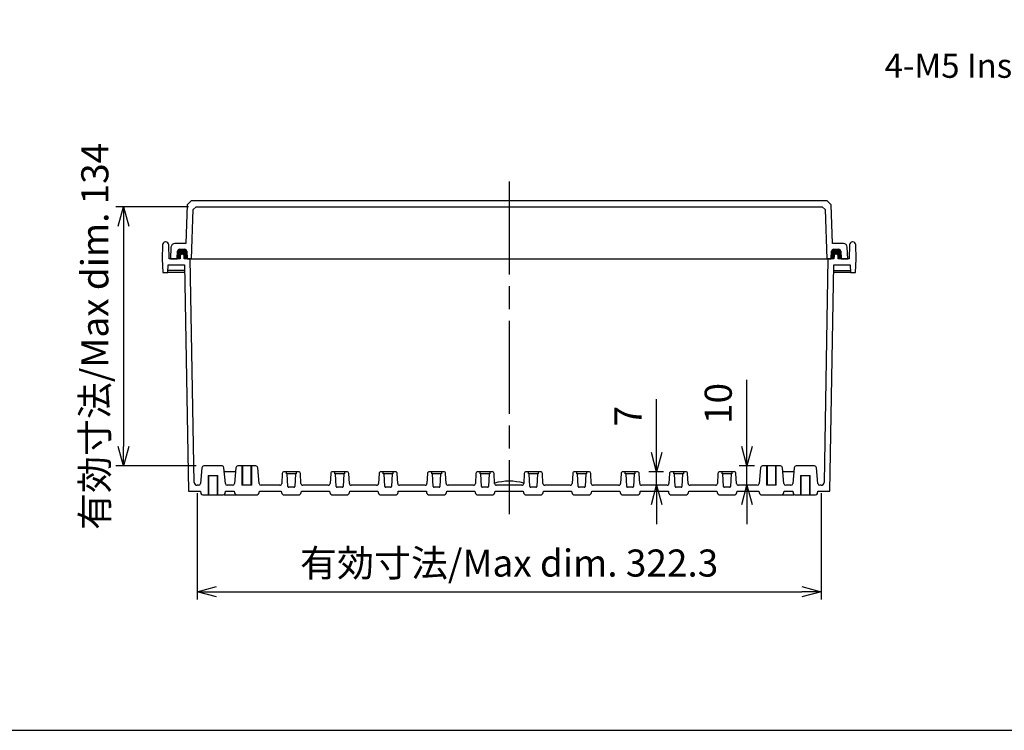
# Model space of a CAD drawing. Units: millimetres. Extents: x 0 to 3274, y 0 to 1120.
# Drawn here: x 1959 to 2468, y 0 to 367 of the extents above; entities that cross this region are included whole.
import ezdxf

# ---------------------------------------------------------------- set-up
doc = ezdxf.new("R2010")
doc.units = ezdxf.units.MM
doc.header["$LTSCALE"] = 4
doc.linetypes.add('AM_ISO02W050x2', pattern=[3.75, 3, -0.75])
doc.linetypes.add('AM_ISO08W050', pattern=[18, 12, -1.5, 3, -1.5])
for name, color, linetype, lineweight in [('AM_5', 3, 'Continuous', 25), ('AM_7', 4, 'AM_ISO08W050', 25), ('ｶﾞｽｹｯﾄ', 5, 'Continuous', 50), ('ﾄｯﾌﾟｶﾊﾞｰ', 7, 'Continuous', 25), ('ﾎﾞﾃﾞｨｰ', 2, 'Continuous', 25), ('ﾎﾞﾃﾞｨｰ0', 2, 'AM_ISO02W050x2', 13)]:
    doc.layers.add(name, color=color, linetype=linetype, lineweight=lineweight)
doc.styles.get("Standard").update_dxf_attribs({"font": 'ISOCP.SHX', "bigfont": 'EXTFONT.SHX'})
doc.styles.add('takachi1', font='MS PGothic.ttf', dxfattribs={"height": 2.5})
doc.dimstyles.new('AM_ISO$0', dxfattribs={"dimscale": 4, "dimtxt": 3.5, "dimasz": 2.5, "dimexe": 1, "dimexo": 1, "dimgap": 1.5, "dimtad": 1, "dimdec": 1, "dimdsep": 46, "dimtxsty": 'Standard', "dimblk": 'OPEN30', "dimcen": 0, "dimclrd": 3, "dimclre": 3, "dimclrt": 2, "dimadec": 0, "dimazin": 2, "dimtp": 0.1, "dimtm": 0.1, "dimtfac": 0.71, "dimtmove": 0, "dimatfit": 3, "dimldrblk": 'OPEN30', "dimfxl": 0, "dimlwd": -1, "dimlwe": -1, "dimarcsym": 0})

# ---------------------------------------------------------------- blocks, each defined once
blk = doc.blocks.new('TK-A3')
blk.add_lwpolyline([(0, 0), (403, 0), (403, 280), (0, 280)], close=True)
blk = doc.blocks.new('_Open30')
at = {"color": 0, "linetype": 'ByBlock', "lineweight": -2}
for p, q in [((-1, 0.268), (0, 0)), ((0, 0), (-1, -0.268)), ((0, 0), (-1, 0))]:
    blk.add_line(p, q, dxfattribs=at)
blk = doc.blocks.new('*D125')
at = {"layer": 'AM_5', "color": 3, "transparency": 16777216}
for p, q in [((2051.04, 122.66), (2051.04, 67.66)), ((2373.41, 122.66), (2373.41, 67.66)), ((2061.04, 71.66), (2363.41, 71.66))]:
    blk.add_line(p, q, dxfattribs=at)
at = {"layer": 'Defpoints', "color": 0, "transparency": 16777216}
for p in [(2051.04, 126.66), (2373.41, 126.66), (2373.41, 71.66)]:
    blk.add_point(p, dxfattribs=at)
at = {"layer": 'AM_5', "color": 3, "transparency": 16777216, "xscale": 10, "yscale": 10, "zscale": 10, "rotation": 180}
blk.add_blockref('_Open30', (2051.04, 71.66), dxfattribs=at)
at = {"layer": 'AM_5', "color": 3, "transparency": 16777216, "xscale": 10, "yscale": 10, "zscale": 10}
blk.add_blockref('_Open30', (2373.41, 71.66), dxfattribs=at)
at = {"layer": 'AM_5', "color": 2, "transparency": 16777216, "insert": (2212.22, 84.66), "char_height": 14, "attachment_point": 5}
blk.add_mtext('有効寸法/Max dim. 322.3', dxfattribs=at)
blk = doc.blocks.new('*D136')
at = {"layer": 'AM_5', "color": 3, "transparency": 16777216}
for p, q in [((2046.54, 270.66), (2009.02, 270.66)), ((2013.02, 260.66), (2013.02, 146.66)), ((2050.51, 136.66), (2009.02, 136.66))]:
    blk.add_line(p, q, dxfattribs=at)
at = {"layer": 'Defpoints', "color": 0, "transparency": 16777216}
for p in [(2050.54, 270.66), (2013.02, 136.66), (2054.51, 136.66)]:
    blk.add_point(p, dxfattribs=at)
at = {"layer": 'AM_5', "color": 3, "transparency": 16777216, "xscale": 10, "yscale": 10, "zscale": 10}
for p, rotation in [((2013.02, 270.66), 90), ((2013.02, 136.66), 270)]:
    blk.add_blockref('_Open30', p, dxfattribs=dict(at, rotation=rotation))
at = {"layer": 'AM_5', "color": 2, "transparency": 16777216, "insert": (2000.02, 203.66), "char_height": 14, "attachment_point": 5, "rotation": 90}
blk.add_mtext('有効寸法/Max dim. 134', dxfattribs=at)
blk = doc.blocks.new('*D138')
at = {"layer": 'AM_5', "color": 3, "transparency": 16777216}
for p, q in [((2335.03, 146.66), (2335.03, 181.27)), ((2339.01, 136.66), (2331.03, 136.66)), ((2335.03, 126.66), (2335.03, 136.66)), ((2336.31, 126.66), (2331.03, 126.66)), ((2335.03, 116.66), (2335.03, 106.66))]:
    blk.add_line(p, q, dxfattribs=at)
at = {"layer": 'Defpoints', "color": 0, "transparency": 16777216}
for p in [(2335.03, 136.66), (2343.01, 136.66), (2340.31, 126.66)]:
    blk.add_point(p, dxfattribs=at)
at = {"layer": 'AM_5', "color": 3, "transparency": 16777216, "xscale": 10, "yscale": 10, "zscale": 10}
for p, rotation in [((2335.03, 136.66), 270), ((2335.03, 126.66), 90)]:
    blk.add_blockref('_Open30', p, dxfattribs=dict(at, rotation=rotation))
at = {"layer": 'AM_5', "color": 2, "transparency": 16777216, "insert": (2322.03, 168.97), "char_height": 14, "attachment_point": 5, "rotation": 90, "bg_fill": 3, "box_fill_scale": 1.1, "bg_fill_color": 256, "bg_fill_true_color": 13158600, "bg_fill_transparency": 0}
blk.add_mtext('10', dxfattribs=at)
blk = doc.blocks.new('*D139')
at = {"layer": 'AM_5', "color": 3, "transparency": 16777216}
for p, q in [((2288.41, 143.66), (2288.41, 171.26)), ((2292.04, 133.66), (2284.41, 133.66)), ((2288.41, 126.66), (2288.41, 133.66)), ((2289.77, 126.66), (2284.41, 126.66)), ((2288.41, 116.66), (2288.41, 106.66))]:
    blk.add_line(p, q, dxfattribs=at)
at = {"layer": 'Defpoints', "color": 0, "transparency": 16777216}
for p in [(2288.41, 133.66), (2296.04, 133.66), (2293.77, 126.66)]:
    blk.add_point(p, dxfattribs=at)
at = {"layer": 'AM_5', "color": 3, "transparency": 16777216, "xscale": 10, "yscale": 10, "zscale": 10}
for p, rotation in [((2288.41, 133.66), 270), ((2288.41, 126.66), 90)]:
    blk.add_blockref('_Open30', p, dxfattribs=dict(at, rotation=rotation))
at = {"layer": 'AM_5', "color": 2, "transparency": 16777216, "insert": (2275.41, 162.46), "char_height": 14, "attachment_point": 5, "rotation": 90, "bg_fill": 3, "box_fill_scale": 1.1, "bg_fill_color": 256, "bg_fill_true_color": 13158600, "bg_fill_transparency": 0}
blk.add_mtext('7', dxfattribs=at)

msp = doc.modelspace()

# ---------------------------------------------------------------- hatches: boundary and pattern name
at = {"layer": 'ｶﾞｽｹｯﾄ'}
h = msp.add_hatch(color=256, dxfattribs=at)
edge = h.paths.add_edge_path()
edge.add_line((2044.42229345, 243.66047399), (2045.87858248, 243.66047399))
edge.add_line((2045.87858248, 243.66047399), (2045.66620856, 247.71280994))
edge.add_arc((2044.66757903, 247.660474), 0.99999999, 2.9999996341, 89.9999995937)
edge.add_line((2044.66757904, 248.66047399), (2041.90709302, 248.66047399))
edge.add_arc((2041.90709302, 247.66047399), 1, 90, 177)
edge.add_line((2040.90846349, 247.71280994), (2040.69608956, 243.66047399))
edge.add_line((2040.69608956, 243.66047399), (2042.22229345, 243.66047399))
edge.add_line((2042.22229345, 243.66047399), (2042.2622578, 245.18665094))
edge.add_arc((2043.26191512, 245.16047399), 1, 90, 178.5, ccw=False)
edge.add_line((2043.26191512, 246.16047399), (2043.38267177, 246.16047399))
edge.add_arc((2043.38267177, 245.16047399), 1, 1.5, 90, ccw=False)
edge.add_line((2044.3823291, 245.18665094), (2044.42229345, 243.66047399))
h = msp.add_hatch(color=256, dxfattribs=at)
edge = h.paths.add_edge_path()
edge.add_line((2382.22229345, 243.66047399), (2383.74849734, 243.66047399))
edge.add_line((2383.74849734, 243.66047399), (2383.53612341, 247.71280994))
edge.add_arc((2382.53749387, 247.66047399), 1, 3, 90)
edge.add_line((2382.53749387, 248.66047399), (2379.77759041, 248.66047399))
edge.add_arc((2379.77759041, 247.66047399), 1, 90, 177)
edge.add_line((2378.77896088, 247.71280994), (2378.56658695, 243.66047399))
edge.add_line((2378.56658695, 243.66047399), (2380.02229345, 243.66047399))
edge.add_line((2380.02229345, 243.66047399), (2380.0622578, 245.18665094))
edge.add_arc((2381.06191512, 245.16047399), 1, 90, 178.5, ccw=False)
edge.add_line((2381.06191512, 246.16047399), (2381.18267177, 246.16047399))
edge.add_arc((2381.18267177, 245.16047399), 1, 1.5, 90, ccw=False)
edge.add_line((2382.1823291, 245.18665094), (2382.22229345, 243.66047399))

# ---------------------------------------------------------------- linework, layer by layer
at = {"layer": 'AM_7'}
msp.add_line((2212.22229345, 283.66047399), (2212.22229345, 111.66047399), dxfattribs=at)
at = {"layer": 'ﾄｯﾌﾟｶﾊﾞｰ'}
for p, q in [((2045.88969786, 271.65733069), (2045.19139224, 251.66047399)), ((2047.96401346, 273.66047399), (2045.88969786, 271.65733069)), ((2376.48057343, 273.66047399), (2047.96401346, 273.66047399)), ((2048.98362993, 269.16387531), (2050.53597917, 270.66296155)), ((2050.53597917, 270.66296155), (2373.90860772, 270.66296155)), ((2373.90860772, 270.66296155), (2375.46095697, 269.16387531)), ((2378.55488903, 271.65733069), (2376.48057343, 273.66047399)), ((2379.25319466, 251.66047399), (2378.55488903, 271.65733069)), ((2048.09303153, 243.66047399), (2048.98362993, 269.16387531)), ((2375.46095697, 269.16387531), (2376.35155536, 243.66047399)), ((2037.54222575, 249.7651459), (2037.22229345, 243.66047399)), ((2045.19139224, 251.66047399), (2039.53948482, 251.66047399)), ((2384.90510208, 251.66047399), (2379.25319466, 251.66047399)), ((2387.22229345, 243.66047399), (2386.90236115, 249.7651459)), ((2040.69608956, 243.66047399), (2040.90846349, 247.71280994)), ((2041.90709302, 248.66047399), (2044.66757904, 248.66047399)), ((2045.66620856, 247.71280994), (2045.87858248, 243.66047399)), ((2378.56658695, 243.66047399), (2378.77896088, 247.71280994)), ((2379.77700795, 248.66047399), (2382.53749387, 248.66047399)), ((2383.53612341, 247.71280994), (2383.74849734, 243.66047399)), ((2037.22229345, 243.66047399), (2040.69608956, 243.66047399)), ((2045.87858248, 243.66047399), (2048.09303153, 243.66047399)), ((2048.09303153, 243.66047399), (2376.35155536, 243.66047399)), ((2376.35155536, 243.66047399), (2378.56600449, 243.66047399)), ((2383.74849734, 243.66047399), (2387.22229345, 243.66047399))]:
    msp.add_line(p, q, dxfattribs=at)
for centre, radius, start, end in [((2039.53948482, 249.66047399), 2, 90, 177), ((2384.90510208, 249.66047399), 2, 3, 90), ((2041.90709302, 247.66047399), 1, 90, 177), ((2044.66757904, 247.66047399), 1, 3.0000000404, 90), ((2379.77759041, 247.66047399), 1, 90, 177), ((2382.53749387, 247.66047399), 1, 3, 90)]:
    msp.add_arc(centre, radius, start, end, dxfattribs=at)
at = {"layer": 'ﾎﾞﾃﾞｨｰ'}
for p, q in [((2033.15017237, 250.9866526), (2033.02229345, 243.66047399)), ((2034.89464298, 252.46047399), (2034.64994391, 252.46047399)), ((2036.52229345, 243.66047399), (2036.39441452, 250.9866526)), ((2388.05017237, 250.9866526), (2387.92229345, 243.66047399)), ((2389.79464298, 252.46047399), (2389.54994391, 252.46047399)), ((2391.42229345, 243.66047399), (2391.29441452, 250.9866526)), ((2042.2622578, 245.18665094), (2042.22229345, 243.66047399)), ((2043.38267177, 246.16047399), (2043.26191512, 246.16047399)), ((2044.42229345, 243.66047399), (2044.3823291, 245.18665094)), ((2380.0622578, 245.18665094), (2380.02229345, 243.66047399)), ((2381.18267177, 246.16047399), (2381.06191512, 246.16047399)), ((2382.22229345, 243.66047399), (2382.1823291, 245.18665094)), ((2033.02229345, 243.66047399), (2033.26673883, 236.66047399)), ((2035.87632344, 236.66047399), (2036.01600652, 240.66047399)), ((2036.01600652, 240.66047399), (2044.57421689, 240.66047399)), ((2042.22229345, 243.66047399), (2036.52229345, 243.66047399)), ((2047.52230868, 243.66047399), (2044.42229345, 243.66047399)), ((2044.57421689, 240.66047399), (2046.61645949, 123.66047399)), ((2047.52230868, 243.66047399), (2376.92227821, 243.66047399)), ((2049.53882563, 128.13429538), (2047.52230868, 243.66047399)), ((2376.92227821, 243.66047399), (2374.90576126, 128.13429538)), ((2380.02229345, 243.66047399), (2376.92227821, 243.66047399)), ((2377.82812741, 123.66047399), (2379.87037, 240.66047399)), ((2379.87037, 240.66047399), (2388.42858038, 240.66047399)), ((2387.92229345, 243.66047399), (2382.22229345, 243.66047399)), ((2388.42858038, 240.66047399), (2388.56826345, 236.66047399)), ((2391.17784806, 236.66047399), (2391.42229345, 243.66047399)), ((2033.26673883, 236.66047399), (2035.87632344, 236.66047399)), ((2044.64403715, 236.66047399), (2035.87632344, 236.66047399)), ((2044.62658208, 237.66047399), (2035.91124421, 237.66047399)), ((2388.56826345, 236.66047399), (2379.80054974, 236.66047399)), ((2379.81800481, 237.66047399), (2388.53334268, 237.66047399)), ((2388.56826345, 236.66047399), (2391.17784806, 236.66047399)), ((2053.51731656, 135.74762973), (2052.80215697, 127.57331825)), ((2063.93107564, 136.66047399), (2054.51351126, 136.66047399)), ((2065.64242992, 127.57331825), (2064.92727033, 135.74762973)), ((2070.83471409, 133.66047399), (2065.53811247, 133.66047399)), ((2071.01731656, 135.74762973), (2070.30215697, 127.57331825)), ((2081.43107564, 136.66047399), (2072.01351126, 136.66047399)), ((2074.62229345, 126.66047399), (2074.62229345, 136.66047399)), ((2078.82229345, 136.66047399), (2078.82229345, 126.66047399)), ((2083.14242992, 127.57331825), (2082.42727033, 135.74762973)), ((2095.03948293, 132.71280995), (2094.77195841, 127.60813804)), ((2103.40647442, 133.66047399), (2096.03811247, 133.66047399)), ((2097.22229345, 132.65297399), (2097.22229345, 133.66047399)), ((2097.59849734, 132.65297399), (2097.22229345, 132.65297399)), ((2097.94196052, 126.09930601), (2097.59849734, 132.65297399)), ((2101.84608956, 132.65297399), (2097.59849734, 132.65297399)), ((2101.84608956, 132.65297399), (2101.50262637, 126.09930601)), ((2102.22229345, 132.65297399), (2101.84608956, 132.65297399)), ((2102.22229345, 133.66047399), (2102.22229345, 132.65297399)), ((2104.67262848, 127.60813804), (2104.40510396, 132.71280995)), ((2120.03948293, 132.71280995), (2119.77195841, 127.60813804)), ((2128.40647442, 133.66047399), (2121.03811247, 133.66047399)), ((2122.22229345, 132.65297399), (2122.22229345, 133.66047399)), ((2122.59849734, 132.65297399), (2122.22229345, 132.65297399)), ((2122.94196052, 126.09930601), (2122.59849734, 132.65297399)), ((2126.84608956, 132.65297399), (2122.59849734, 132.65297399)), ((2126.84608956, 132.65297399), (2126.50262637, 126.09930601)), ((2127.22229345, 132.65297399), (2126.84608956, 132.65297399)), ((2127.22229345, 133.66047399), (2127.22229345, 132.65297399)), ((2129.67262848, 127.60813804), (2129.40510396, 132.71280995)), ((2145.03948293, 132.71280995), (2144.77195841, 127.60813804)), ((2153.40647442, 133.66047399), (2146.03811247, 133.66047399)), ((2147.22229345, 132.65297399), (2147.22229345, 133.66047399)), ((2147.59849734, 132.65297399), (2147.22229345, 132.65297399)), ((2147.94196052, 126.09930601), (2147.59849734, 132.65297399)), ((2151.84608956, 132.65297399), (2147.59849734, 132.65297399)), ((2151.84608956, 132.65297399), (2151.50262637, 126.09930601)), ((2152.22229345, 132.65297399), (2151.84608956, 132.65297399)), ((2152.22229345, 133.66047399), (2152.22229345, 132.65297399)), ((2154.67262848, 127.60813804), (2154.40510396, 132.71280995)), ((2170.03948293, 132.71280995), (2169.77195841, 127.60813804)), ((2178.40647442, 133.66047399), (2171.03811247, 133.66047399)), ((2172.22229345, 132.65297399), (2172.22229345, 133.66047399)), ((2172.59849734, 132.65297399), (2172.22229345, 132.65297399)), ((2172.94196052, 126.09930601), (2172.59849734, 132.65297399)), ((2176.84608956, 132.65297399), (2172.59849734, 132.65297399)), ((2176.84608956, 132.65297399), (2176.50262637, 126.09930601)), ((2177.22229345, 132.65297399), (2176.84608956, 132.65297399)), ((2177.22229345, 133.66047399), (2177.22229345, 132.65297399)), ((2179.67262848, 127.60813804), (2179.40510396, 132.71280995)), ((2195.03948293, 132.71280995), (2194.77195841, 127.60813804)), ((2203.40647442, 133.66047399), (2196.03811247, 133.66047399)), ((2197.22229345, 132.65297399), (2197.22229345, 133.66047399)), ((2197.59849734, 132.65297399), (2197.22229345, 132.65297399)), ((2197.94196052, 126.09930601), (2197.59849734, 132.65297399)), ((2201.84608956, 132.65297399), (2197.59849734, 132.65297399)), ((2201.84608956, 132.65297399), (2201.50262637, 126.09930601)), ((2202.22229345, 132.65297399), (2201.84608956, 132.65297399)), ((2202.22229345, 133.66047399), (2202.22229345, 132.65297399)), ((2204.67262848, 127.60813804), (2204.40510396, 132.71280995)), ((2220.03948293, 132.71280995), (2219.77195841, 127.60813804)), ((2228.40647442, 133.66047399), (2221.03811247, 133.66047399)), ((2222.22229345, 132.65297399), (2222.22229345, 133.66047399)), ((2222.59849734, 132.65297399), (2222.22229345, 132.65297399)), ((2222.94196052, 126.09930601), (2222.59849734, 132.65297399)), ((2226.84608956, 132.65297399), (2222.59849734, 132.65297399)), ((2226.84608956, 132.65297399), (2226.50262637, 126.09930601)), ((2227.22229345, 132.65297399), (2226.84608956, 132.65297399)), ((2227.22229345, 133.66047399), (2227.22229345, 132.65297399)), ((2229.67262848, 127.60813804), (2229.40510396, 132.71280995)), ((2245.03948293, 132.71280995), (2244.77195841, 127.60813804)), ((2253.40647442, 133.66047399), (2246.03811247, 133.66047399)), ((2247.22229345, 132.65297399), (2247.22229345, 133.66047399)), ((2247.59849734, 132.65297399), (2247.22229345, 132.65297399)), ((2247.94196052, 126.09930601), (2247.59849734, 132.65297399)), ((2251.84608956, 132.65297399), (2247.59849734, 132.65297399)), ((2251.84608956, 132.65297399), (2251.50262637, 126.09930601)), ((2252.22229345, 132.65297399), (2251.84608956, 132.65297399)), ((2252.22229345, 133.66047399), (2252.22229345, 132.65297399)), ((2254.67262848, 127.60813804), (2254.40510396, 132.71280995)), ((2301.84608956, 132.65297399), (2301.50262637, 126.09930601)), ((2302.22229345, 132.65297399), (2301.84608956, 132.65297399)), ((2302.22229345, 133.66047399), (2302.22229345, 132.65297399)), ((2304.67262848, 127.60813804), (2304.40510396, 132.71280995)), ((2345.62229345, 126.66047399), (2345.62229345, 136.66047399)), ((2349.82229345, 136.66047399), (2349.82229345, 126.66047399)), ((2354.14242992, 127.57331825), (2353.42727033, 135.74762973)), ((2358.90647442, 133.66047399), (2353.6098728, 133.66047399)), ((2359.51731656, 135.74762973), (2358.80215697, 127.57331825)), ((2369.93107564, 136.66047399), (2360.51351126, 136.66047399)), ((2371.64242992, 127.57331825), (2370.92727033, 135.74762973)), ((2056.72229345, 131.66047399), (2061.72229345, 131.66047399)), ((2057.12229345, 121.66047399), (2057.12229345, 131.66047399)), ((2061.32229345, 131.66047399), (2061.32229345, 121.66047399)), ((2362.72229345, 131.66047399), (2367.72229345, 131.66047399)), ((2363.12229345, 121.66047399), (2363.12229345, 131.66047399)), ((2367.32229345, 131.66047399), (2367.32229345, 121.66047399)), ((2046.61645949, 123.66047399), (2052.72229345, 123.66047399)), ((2051.80596227, 126.66047399), (2051.03859717, 126.66047399)), ((2052.72229345, 123.66047399), (2052.92923929, 122.48682581)), ((2065.51534761, 122.48682581), (2065.72229345, 123.66047399)), ((2065.72229345, 123.66047399), (2070.22229345, 123.66047399)), ((2069.30596227, 126.66047399), (2066.63862462, 126.66047399)), ((2070.22229345, 123.66047399), (2070.35638522, 122.90000172)), ((2079.22229345, 126.66047399), (2074.22229345, 126.66047399)), ((2083.08820167, 122.90000172), (2083.22229345, 123.66047399)), ((2083.22229345, 123.66047399), (2094.47229345, 123.66047399)), ((2093.77332888, 126.66047399), (2084.13862462, 126.66047399)), ((2094.47229345, 123.66047399), (2094.60638522, 122.90000172)), ((2101.0033116, 125.62547399), (2098.44127529, 125.62547399)), ((2104.83820167, 122.90000172), (2104.97229345, 123.66047399)), ((2104.97229345, 123.66047399), (2119.47229345, 123.66047399)), ((2118.77332888, 126.66047399), (2105.67125801, 126.66047399)), ((2119.47229345, 123.66047399), (2119.60638522, 122.90000172)), ((2126.0033116, 125.62547399), (2123.44127529, 125.62547399)), ((2129.83820167, 122.90000172), (2129.97229345, 123.66047399)), ((2129.97229345, 123.66047399), (2144.47229345, 123.66047399)), ((2143.77332888, 126.66047399), (2130.67125801, 126.66047399)), ((2144.47229345, 123.66047399), (2144.60638522, 122.90000172)), ((2151.0033116, 125.62547399), (2148.44127529, 125.62547399)), ((2154.83820167, 122.90000172), (2154.97229345, 123.66047399)), ((2154.97229345, 123.66047399), (2169.47229345, 123.66047399)), ((2168.77332888, 126.66047399), (2155.67125801, 126.66047399)), ((2169.47229345, 123.66047399), (2169.60638522, 122.90000172)), ((2176.0033116, 125.62547399), (2173.44127529, 125.62547399)), ((2179.83820167, 122.90000172), (2179.97229345, 123.66047399)), ((2179.97229345, 123.66047399), (2194.47229345, 123.66047399)), ((2193.77332888, 126.66047399), (2180.67125801, 126.66047399)), ((2194.47229345, 123.66047399), (2194.60638522, 122.90000172)), ((2201.0033116, 125.62547399), (2198.44127529, 125.62547399)), ((2204.83820167, 122.90000172), (2204.97229345, 123.66047399)), ((2204.97229345, 123.66047399), (2219.47229345, 123.66047399)), ((2218.77332888, 126.66047399), (2205.67125801, 126.66047399)), ((2219.47229345, 123.66047399), (2219.60638522, 122.90000172)), ((2226.0033116, 125.62547399), (2223.44127529, 125.62547399)), ((2229.83820167, 122.90000172), (2229.97229345, 123.66047399)), ((2229.97229345, 123.66047399), (2244.47229345, 123.66047399)), ((2243.77332888, 126.66047399), (2230.67125801, 126.66047399)), ((2244.47229345, 123.66047399), (2244.60638522, 122.90000172)), ((2251.0033116, 125.62547399), (2248.44127529, 125.62547399)), ((2254.83820167, 122.90000172), (2254.97229345, 123.66047399)), ((2304.83820167, 122.90000172), (2304.97229345, 123.66047399)), ((2354.08820167, 122.90000172), (2354.22229345, 123.66047399)), ((2354.22229345, 123.66047399), (2358.72229345, 123.66047399)), ((2357.80596227, 126.66047399), (2355.13862462, 126.66047399)), ((2358.72229345, 123.66047399), (2358.92923929, 122.48682581)), ((2371.51534761, 122.48682581), (2371.72229345, 123.66047399)), ((2371.72229345, 123.66047399), (2377.82812741, 123.66047399)), ((2373.40598972, 126.66047399), (2372.63862462, 126.66047399)), ((2053.91404704, 121.66047399), (2064.53053985, 121.66047399)), ((2065.58359685, 121.66047399), (2071.83359685, 121.66047399)), ((2071.83359685, 121.66047399), (2081.61099004, 121.66047399)), ((2096.08359685, 121.66047399), (2103.36099004, 121.66047399)), ((2121.08359685, 121.66047399), (2128.36099004, 121.66047399)), ((2146.08359685, 121.66047399), (2153.36099004, 121.66047399)), ((2171.08359685, 121.66047399), (2178.36099004, 121.66047399)), ((2196.08359685, 121.66047399), (2203.36099004, 121.66047399)), ((2221.08359685, 121.66047399), (2228.36099004, 121.66047399)), ((2246.08359685, 121.66047399), (2253.36099004, 121.66047399)), ((2352.61099004, 121.66047399), (2358.86099004, 121.66047399)), ((2359.91404704, 121.66047399), (2370.53053985, 121.66047399))]:
    msp.add_line(p, q, dxfattribs=at)
for centre, radius, start, end in [((2034.64994391, 250.96047399), 1.5, 90, 179), ((2034.89464298, 250.96047399), 1.5, 1, 90), ((2389.54994391, 250.96047399), 1.5, 90, 179), ((2389.79464298, 250.96047399), 1.5, 1, 90), ((2043.26191512, 245.16047399), 1, 90, 178.5), ((2043.38267177, 245.16047399), 1, 1.5, 90), ((2381.06191512, 245.16047399), 1, 90, 178.5), ((2381.18267177, 245.16047399), 1, 1.5, 90), ((2054.51351126, 135.66047399), 1, 90, 175), ((2063.93107564, 135.66047399), 1, 5, 90), ((2065.53811247, 132.66047399), 1, 90, 114.8436331569), ((2072.01351126, 135.66047399), 1, 90, 175), ((2081.43107564, 135.66047399), 1, 5, 90), ((2096.03811247, 132.66047399), 1, 90, 177), ((2103.40647442, 132.66047399), 1, 3, 90), ((2121.03811247, 132.66047399), 1, 90, 177), ((2128.40647442, 132.66047399), 1, 3, 90), ((2146.03811247, 132.66047399), 1, 90, 177), ((2153.40647442, 132.66047399), 1, 3, 90), ((2171.03811247, 132.66047399), 1, 90, 177), ((2178.40647442, 132.66047399), 1, 3, 90), ((2196.03811247, 132.66047399), 1, 90, 177), ((2203.40647442, 132.66047399), 1, 3, 90), ((2221.03811247, 132.66047399), 1, 90, 177), ((2228.40647442, 132.66047399), 1, 3, 90), ((2246.03811247, 132.66047399), 1, 90, 177), ((2253.40647442, 132.66047399), 1, 3, 90), ((2303.40647442, 132.66047399), 1, 3, 90), ((2352.43107564, 135.66047399), 1, 5, 90), ((2358.90647442, 132.66047399), 1, 65.1563668431, 90), ((2360.51351126, 135.66047399), 1, 90, 175), ((2369.93107564, 135.66047399), 1, 5, 90), ((2051.03859717, 128.16047399), 1.5, 181, 270), ((2051.80596227, 127.66047399), 1, 270, 355), ((2066.63862462, 127.66047399), 1, 185, 270), ((2069.30596227, 127.66047399), 1, 270, 355), ((2084.13862462, 127.66047399), 1, 185, 270), ((2093.77332888, 127.66047399), 1, 270, 357), ((2105.67125801, 127.66047399), 1, 183, 270), ((2118.77332888, 127.66047399), 1, 270, 357), ((2130.67125801, 127.66047399), 1, 183, 270), ((2143.77332888, 127.66047399), 1, 270, 357), ((2155.67125801, 127.66047399), 1, 183, 270), ((2168.77332888, 127.66047399), 1, 270, 357), ((2180.67125801, 127.66047399), 1, 183, 270), ((2193.77332888, 127.66047399), 1, 270, 357), ((2212.22229345, 101.46047399), 27.35, 73.9603417978, 106.039658204), ((2205.67125801, 127.66047399), 1, 183, 270), ((2218.77332888, 127.66047399), 1, 270, 357), ((2230.67125801, 127.66047399), 1, 183, 270), ((2243.77332888, 127.66047399), 1, 270, 357), ((2255.67125801, 127.66047399), 1, 183, 270), ((2305.67125801, 127.66047399), 1, 183, 270), ((2355.13862462, 127.66047399), 1, 185, 270), ((2357.80596227, 127.66047399), 1, 270, 355), ((2372.63862462, 127.66047399), 1, 185, 270), ((2373.40598972, 128.16047399), 1.5, 270, 359), ((2053.91404704, 122.66047399), 1, 190, 270), ((2064.53053985, 122.66047399), 1, 270, 350), ((2071.83359685, 123.16047399), 1.5, 190, 270), ((2081.61099004, 123.16047399), 1.5, 270, 350), ((2096.08359685, 123.16047399), 1.5, 190, 270), ((2098.44127529, 126.12547399), 0.5, 183.0000000005, 269.9999999997), ((2101.0033116, 126.12547399), 0.5, 269.9999999997, 356.9999999996), ((2103.36099004, 123.16047399), 1.5, 270, 350), ((2121.08359685, 123.16047399), 1.5, 190, 270), ((2123.44127529, 126.12547399), 0.5, 183.0000000005, 269.9999999997), ((2126.0033116, 126.12547399), 0.5, 269.9999999997, 356.9999999996), ((2128.36099004, 123.16047399), 1.5, 270, 350), ((2146.08359685, 123.16047399), 1.5, 190, 270), ((2148.44127529, 126.12547399), 0.5, 183.0000000005, 269.9999999997), ((2151.0033116, 126.12547399), 0.5, 269.9999999997, 356.9999999996), ((2153.36099004, 123.16047399), 1.5, 270, 350), ((2171.08359685, 123.16047399), 1.5, 190, 270), ((2173.44127529, 126.12547399), 0.5, 183.0000000005, 269.9999999997), ((2176.0033116, 126.12547399), 0.5, 269.9999999997, 356.9999999996), ((2178.36099004, 123.16047399), 1.5, 270, 350), ((2196.08359685, 123.16047399), 1.5, 190, 270), ((2198.44127529, 126.12547399), 0.5, 183.0000000005, 269.9999999997), ((2201.0033116, 126.12547399), 0.5, 269.9999999997, 356.9999999996), ((2203.36099004, 123.16047399), 1.5, 270, 350), ((2221.08359685, 123.16047399), 1.5, 190, 270), ((2223.44127529, 126.12547399), 0.5, 183.0000000005, 269.9999999997), ((2226.0033116, 126.12547399), 0.5, 269.9999999997, 356.9999999996), ((2228.36099004, 123.16047399), 1.5, 270, 350), ((2246.08359685, 123.16047399), 1.5, 190, 270), ((2248.44127529, 126.12547399), 0.5, 183.0000000005, 269.9999999997), ((2251.0033116, 126.12547399), 0.5, 269.9999999997, 356.9999999996), ((2253.36099004, 123.16047399), 1.5, 270, 350), ((2301.0033116, 126.12547399), 0.5, 269.9999999996, 356.9999999996), ((2303.36099004, 123.16047399), 1.5, 270, 350), ((2352.61099004, 123.16047399), 1.5, 270, 350), ((2359.91404704, 122.66047399), 1, 190, 270), ((2370.53053985, 122.66047399), 1, 270, 350), ((2065.58359685, 123.16047399), 1.5, 247.1531224726, 270), ((2358.86099004, 123.16047399), 1.5, 270, 292.8468775274)]:
    msp.add_arc(centre, radius, start, end, dxfattribs=at)
at = {"layer": 'ﾎﾞﾃﾞｨｰ0'}
for p, q in [((2074.22229345, 126.66047399), (2074.22229345, 136.66047399)), ((2079.22229345, 136.66047399), (2079.22229345, 126.66047399)), ((2350.22229345, 136.66047399), (2350.22229345, 126.66047399)), ((2056.72229345, 121.66047399), (2056.72229345, 131.66047399)), ((2061.72229345, 131.66047399), (2061.72229345, 121.66047399)), ((2362.72229345, 121.66047399), (2362.72229345, 131.66047399)), ((2367.72229345, 131.66047399), (2367.72229345, 121.66047399))]:
    msp.add_line(p, q, dxfattribs=at)

# ---------------------------------------------------------------- block references
at = {"lineweight": 0, "xscale": 4, "yscale": 4, "zscale": 4}
msp.add_blockref('TK-A3', (1662, 0), dxfattribs=at)

# ---------------------------------------------------------------- texts
at = {"insert": (2406.16781829, 349.82142515), "char_height": 12.5, "attachment_point": 1, "style": 'takachi1'}
msp.add_mtext_dynamic_manual_height_columns('{\\Fisocp3|c128;\\C2;4-M5 Insert nut}', width=235.3260953375, gutter_width=12.5, heights=[0], dxfattribs=at)

# ---------------------------------------------------------------- dimensions: what is measured, and where the dimension line sits
at = {"layer": 'AM_5'}
dim = msp.add_linear_dim(base=(2013.02229345, 136.66047399), p1=(2050.53597917, 270.66296155), p2=(2054.51351126, 136.66047399), angle=90, text='有効寸法/Max dim. <>', dimstyle='AM_ISO$0', override={"dimdec": 1}, dxfattribs=at)
dim.commit()
dim.dimension.update_dxf_attribs({"geometry": '*D136', "text_midpoint": (2013.02229345, 203.66171777), "dimtype": 160})
dim = msp.add_linear_dim(base=(2373.40598972, 71.66047399), p1=(2051.03859717, 126.66047399), p2=(2373.40598972, 126.66047399), text='有効寸法/Max dim. 322.3', dimstyle='AM_ISO$0', override={"dimdec": 1}, dxfattribs=at)
dim.commit()
dim.dimension.update_dxf_attribs({"geometry": '*D125', "text_midpoint": (2212.22229345, 84.66185194)})

# ---------------------------------------------------------------- next in the draw order: dimensions: what is measured, and where the dimension line sits
for base, p1, p2, picture, middle in [((2335.02981817, 136.66047399), (2340.30596227, 126.66047399), (2343.01351126, 136.66047399), '*D138', (2322.02981817, 168.9659858)), ((2288.41319259, 133.66047399), (2293.77332888, 126.66047399), (2296.03811247, 133.66047399), '*D139', (2275.41319259, 162.46047399))]:
    dim = msp.add_linear_dim(base=base, p1=p1, p2=p2, angle=90, dimstyle='AM_ISO$0', override={"dimdec": 1, "dimtfill": 1, "dimtfillclr": 256}, dxfattribs=at)
    dim.commit()
    dim.dimension.update_dxf_attribs({"geometry": picture, "text_midpoint": middle})

# ---------------------------------------------------------------- next in the draw order: linework, layer by layer
at = {"layer": 'ﾎﾞﾃﾞｨｰ'}
for p, q in [((2270.03948293, 132.71280995), (2269.77195841, 127.60813804)), ((2278.40647442, 133.66047399), (2271.03811247, 133.66047399)), ((2272.22229345, 132.65297399), (2272.22229345, 133.66047399)), ((2272.59849734, 132.65297399), (2272.22229345, 132.65297399)), ((2272.94196052, 126.09930601), (2272.59849734, 132.65297399)), ((2276.84608956, 132.65297399), (2272.59849734, 132.65297399)), ((2276.84608956, 132.65297399), (2276.50262637, 126.09930601)), ((2277.22229345, 132.65297399), (2276.84608956, 132.65297399)), ((2277.22229345, 133.66047399), (2277.22229345, 132.65297399)), ((2279.67262848, 127.60813804), (2279.40510396, 132.71280995)), ((2295.03948293, 132.71280995), (2294.77195841, 127.60813804)), ((2303.40647442, 133.66047399), (2296.03811247, 133.66047399)), ((2297.22229345, 132.65297399), (2297.22229345, 133.66047399)), ((2297.59849734, 132.65297399), (2297.22229345, 132.65297399)), ((2297.94196052, 126.09930601), (2297.59849734, 132.65297399)), ((2301.84608956, 132.65297399), (2297.59849734, 132.65297399)), ((2320.03948293, 132.71280995), (2319.77195841, 127.60813804)), ((2328.40647442, 133.66047399), (2321.03811247, 133.66047399)), ((2322.22229345, 132.65297399), (2322.22229345, 133.66047399)), ((2322.59849734, 132.65297399), (2322.22229345, 132.65297399)), ((2322.94196052, 126.09930601), (2322.59849734, 132.65297399)), ((2326.84608956, 132.65297399), (2322.59849734, 132.65297399)), ((2326.84608956, 132.65297399), (2326.50262637, 126.09930601)), ((2327.22229345, 132.65297399), (2326.84608956, 132.65297399)), ((2327.22229345, 133.66047399), (2327.22229345, 132.65297399)), ((2329.67262848, 127.60813804), (2329.40510396, 132.71280995)), ((2342.01731656, 135.74762973), (2341.30215697, 127.57331825)), ((2352.43107564, 136.66047399), (2343.01351126, 136.66047399)), ((2254.97229345, 123.66047399), (2269.47229345, 123.66047399)), ((2268.77332888, 126.66047399), (2255.67125801, 126.66047399)), ((2269.47229345, 123.66047399), (2269.60638522, 122.90000172)), ((2276.0033116, 125.62547399), (2273.44127529, 125.62547399)), ((2279.83820167, 122.90000172), (2279.97229345, 123.66047399)), ((2279.97229345, 123.66047399), (2294.47229345, 123.66047399)), ((2293.77332888, 126.66047399), (2280.67125801, 126.66047399)), ((2294.47229345, 123.66047399), (2294.60638522, 122.90000172)), ((2301.0033116, 125.62547399), (2298.44127529, 125.62547399)), ((2304.97229345, 123.66047399), (2319.47229345, 123.66047399)), ((2318.77332888, 126.66047399), (2305.67125801, 126.66047399)), ((2319.47229345, 123.66047399), (2319.60638522, 122.90000172)), ((2326.0033116, 125.62547399), (2323.44127529, 125.62547399)), ((2329.83820167, 122.90000172), (2329.97229345, 123.66047399)), ((2329.97229345, 123.66047399), (2341.22229345, 123.66047399)), ((2340.30596227, 126.66047399), (2330.67125801, 126.66047399)), ((2341.22229345, 123.66047399), (2341.35638522, 122.90000172)), ((2350.22229345, 126.66047399), (2345.22229345, 126.66047399)), ((2271.08359685, 121.66047399), (2278.36099004, 121.66047399)), ((2296.08359685, 121.66047399), (2303.36099004, 121.66047399)), ((2321.08359685, 121.66047399), (2328.36099004, 121.66047399)), ((2342.83359685, 121.66047399), (2352.61099004, 121.66047399))]:
    msp.add_line(p, q, dxfattribs=at)
for centre, radius, start, end in [((2271.03811247, 132.66047399), 1, 90, 177), ((2278.40647442, 132.66047399), 1, 3, 90), ((2296.03811247, 132.66047399), 1, 90, 177), ((2321.03811247, 132.66047399), 1, 90, 177), ((2328.40647442, 132.66047399), 1, 3, 90), ((2343.01351126, 135.66047399), 1, 90, 175), ((2268.77332888, 127.66047399), 1, 270, 357), ((2280.67125801, 127.66047399), 1, 183, 270), ((2293.77332888, 127.66047399), 1, 270, 357), ((2318.77332888, 127.66047399), 1, 270, 357), ((2330.67125801, 127.66047399), 1, 183, 270), ((2340.30596227, 127.66047399), 1, 270, 355), ((2271.08359685, 123.16047399), 1.5, 190, 270), ((2273.44127529, 126.12547399), 0.5, 183.0000000005, 269.9999999997), ((2276.0033116, 126.12547399), 0.5, 269.9999999996, 356.9999999996), ((2278.36099004, 123.16047399), 1.5, 270, 350), ((2296.08359685, 123.16047399), 1.5, 190, 270), ((2298.44127529, 126.12547399), 0.5, 183.0000000005, 269.9999999997), ((2321.08359685, 123.16047399), 1.5, 190, 270), ((2323.44127529, 126.12547399), 0.5, 183.0000000005, 269.9999999997), ((2326.0033116, 126.12547399), 0.5, 269.9999999997, 356.9999999996), ((2328.36099004, 123.16047399), 1.5, 270, 350), ((2342.83359685, 123.16047399), 1.5, 190, 270)]:
    msp.add_arc(centre, radius, start, end, dxfattribs=at)
at = {"layer": 'ﾎﾞﾃﾞｨｰ0'}
msp.add_line((2345.22229345, 126.66047399), (2345.22229345, 136.66047399), dxfattribs=at)

doc.saveas('drawing.dxf')
